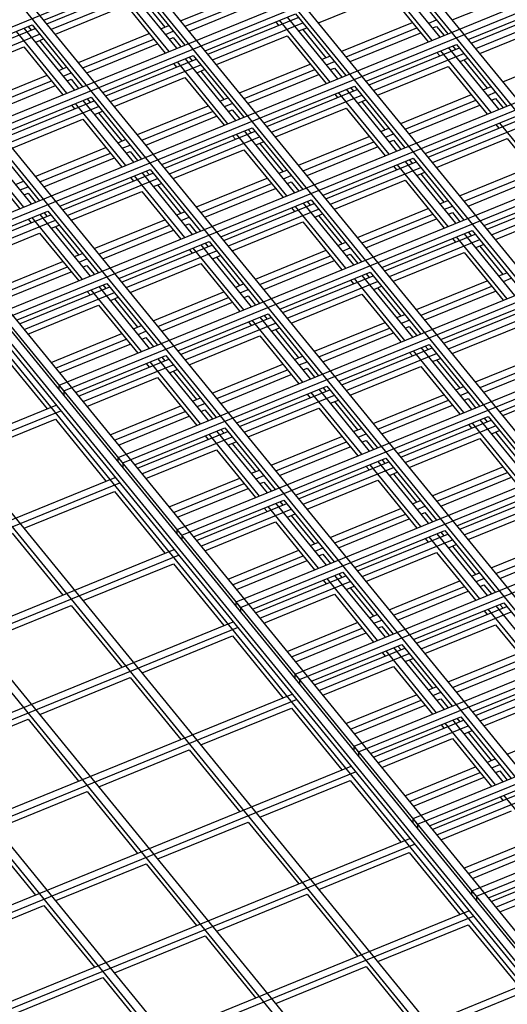
# Model space of a CAD drawing. Units: inches. Extents: x 0 to 8.5, y 0 to 11.
# Drawn here: x 4 to 4.2, y 3.2 to 3.5 of the extents above; entities that cross this region are included whole.
import ezdxf

# ---------------------------------------------------------------- set-up
doc = ezdxf.new("R2010")
doc.units = ezdxf.units.IN
doc.header["$MEASUREMENT"] = 0

msp = doc.modelspace()

# ---------------------------------------------------------------- linework, layer by layer
at = {"color": 7, "linetype": 'Continuous', "lineweight": 25}
for p, q in [((4.42988, 3.19014), (3.37273, 4.48487)), ((4.43248, 3.1912), (3.37533, 4.48593)), ((4.3961, 3.17635), (3.33896, 4.47109)), ((4.3987, 3.17741), (3.34156, 4.47215)), ((4.36493, 3.16362), (3.30778, 4.45836)), ((4.36233, 3.16256), (3.30518, 4.4573)), ((4.33115, 3.14984), (3.27401, 4.44457)), ((4.32855, 3.14878), (3.27141, 4.44351)), ((4.29478, 3.13499), (3.23763, 4.42972)), ((4.29738, 3.13605), (3.24023, 4.43078)), ((4.26014, 3.12084), (3.20299, 4.41558)), ((4.261, 3.1212), (3.20386, 4.41593)), ((4.2636, 3.12226), (3.20646, 4.41699)), ((4.25754, 3.11978), (3.2004, 4.41452)), ((3.2004, 4.41237), (4.25754, 3.11763)), ((4.44175, 2.88919), (3.46365, 4.08711)), ((4.41058, 2.87646), (3.43248, 4.07439)), ((4.40798, 2.8754), (3.42988, 4.07333)), ((4.3768, 2.86267), (3.3987, 4.0606)), ((4.3742, 2.86161), (3.3961, 4.05954)), ((4.34043, 2.84782), (3.36233, 4.04575)), ((4.34303, 2.84889), (3.36493, 4.04681)), ((3.94636, 3.50656), (4.35426, 3.67308)), ((3.96436, 3.48451), (4.37226, 3.65104)), ((3.96586, 3.48268), (4.37376, 3.6492)), ((3.98386, 3.46063), (4.39176, 3.62715)), ((3.98536, 3.45879), (4.39326, 3.62532)), ((4.00336, 3.43675), (4.41126, 3.60327)), ((4.00486, 3.43491), (4.41276, 3.60143)), ((4.02286, 3.41287), (4.43076, 3.57939)), ((4.02436, 3.41103), (4.43226, 3.57755)), ((4.04236, 3.38898), (4.45026, 3.55551)), ((4.04386, 3.38715), (4.45176, 3.55367)), ((4.13473, 3.54947), (4.15142, 3.52904)), ((4.14622, 3.52691), (4.12954, 3.54735)), ((4.14882, 3.52798), (4.13214, 3.54841)), ((4.01782, 3.53358), (4.04768, 3.54577)), ((4.01879, 3.5324), (4.04865, 3.54459)), ((4.02029, 3.53056), (4.05015, 3.54275)), ((4.05917, 3.52322), (4.04249, 3.54365)), ((4.06177, 3.52428), (4.04509, 3.54471)), ((4.04768, 3.54577), (4.06437, 3.52534)), ((4.06301, 3.5334), (4.08638, 3.54294)), ((4.15286, 3.53366), (4.17622, 3.5432)), ((4.05015, 3.54063), (4.0578, 3.53127)), ((4.06451, 3.53156), (4.08788, 3.5411)), ((4.06581, 3.52997), (4.08917, 3.53951)), ((4.10864, 3.53267), (4.132, 3.54221)), ((4.132, 3.54221), (4.14492, 3.52638)), ((4.15815, 3.52718), (4.18801, 3.53937)), ((4.02159, 3.52897), (4.04495, 3.53851)), ((4.04495, 3.53851), (4.05787, 3.52269)), ((4.15911, 3.526), (4.18638, 3.53713)), ((4.0711, 3.52349), (4.10096, 3.53568)), ((4.07206, 3.52231), (4.10192, 3.5345)), ((4.09446, 3.53303), (4.09543, 3.53185)), ((4.11245, 3.51313), (4.09576, 3.53356)), ((4.11504, 3.51419), (4.09836, 3.53462)), ((4.10096, 3.53568), (4.11764, 3.51525)), ((4.11628, 3.5233), (4.13965, 3.53284)), ((4.14505, 3.5326), (4.14765, 3.53366)), ((4.16061, 3.52417), (4.18788, 3.53529)), ((3.98405, 3.5198), (4.01391, 3.53199)), ((3.98501, 3.51861), (4.01487, 3.5308)), ((4.0254, 3.50943), (4.00871, 3.52986)), ((4.02799, 3.51049), (4.01131, 3.53093)), ((4.01261, 3.53146), (4.01358, 3.53027)), ((4.01391, 3.53199), (4.03059, 3.51155)), ((4.0565, 3.53074), (4.0591, 3.5318)), ((4.058, 3.5289), (4.0606, 3.52996)), ((4.06186, 3.3651), (4.46976, 3.53162)), ((4.06336, 3.36326), (4.47126, 3.52979)), ((4.07356, 3.52047), (4.10342, 3.53266)), ((4.10213, 3.53001), (4.10472, 3.53107)), ((4.10342, 3.53054), (4.11107, 3.52117)), ((4.11778, 3.52147), (4.14115, 3.531)), ((4.14635, 3.531), (4.14765, 3.53153)), ((4.14765, 3.53153), (4.15012, 3.52851)), ((4.16191, 3.52257), (4.18528, 3.53211)), ((3.98651, 3.51678), (4.01637, 3.52897)), ((4.01508, 3.52631), (4.01767, 3.52738)), ((4.01637, 3.52684), (4.02402, 3.51748)), ((4.02923, 3.51961), (4.0526, 3.52915)), ((4.03073, 3.51777), (4.0541, 3.52731)), ((4.0593, 3.52731), (4.0606, 3.52784)), ((4.0606, 3.52784), (4.06307, 3.52481)), ((4.07486, 3.51888), (4.09823, 3.52842)), ((4.09823, 3.52842), (4.11115, 3.5126)), ((4.11908, 3.51987), (4.14245, 3.52941)), ((3.98781, 3.51518), (4.01118, 3.52472)), ((4.01118, 3.52472), (4.0241, 3.5089)), ((4.03203, 3.51618), (4.0554, 3.52572)), ((4.12437, 3.5134), (4.15423, 3.52559)), ((4.12534, 3.51221), (4.1552, 3.5244)), ((4.16572, 3.50303), (4.14904, 3.52347)), ((4.16832, 3.50409), (4.15164, 3.52453)), ((4.15294, 3.52506), (4.1539, 3.52387)), ((4.15423, 3.52559), (4.17092, 3.50515)), ((4.03732, 3.5097), (4.06718, 3.52189)), ((4.03829, 3.50852), (4.06815, 3.52071)), ((4.08127, 3.5004), (4.06459, 3.52083)), ((4.06589, 3.52136), (4.06685, 3.52018)), ((4.06718, 3.52189), (4.08387, 3.50146)), ((4.10977, 3.52064), (4.11237, 3.5217)), ((4.11127, 3.51881), (4.11387, 3.51987)), ((4.12684, 3.51038), (4.1567, 3.52257)), ((4.14774, 3.52293), (4.1487, 3.52175)), ((4.1554, 3.51992), (4.158, 3.52098)), ((4.1567, 3.52045), (4.16435, 3.51108)), ((4.16956, 3.51321), (4.19293, 3.52275)), ((4.02272, 3.51695), (4.02532, 3.51801)), ((4.03979, 3.50668), (4.06965, 3.51887)), ((4.06069, 3.51924), (4.06165, 3.51806)), ((4.07867, 3.49934), (4.06199, 3.51977)), ((4.06835, 3.51622), (4.07095, 3.51728)), ((4.06965, 3.51675), (4.0773, 3.50739)), ((4.08251, 3.50951), (4.10588, 3.51905)), ((4.08401, 3.50768), (4.10738, 3.51722)), ((4.11257, 3.51722), (4.11387, 3.51775)), ((4.11387, 3.51775), (4.11634, 3.51472)), ((4.12814, 3.50879), (4.1515, 3.51832)), ((4.1515, 3.51832), (4.16442, 3.5025)), ((3.99546, 3.50582), (4.01883, 3.51536)), ((3.99696, 3.50398), (4.02033, 3.51352)), ((4.02422, 3.51511), (4.02682, 3.51617)), ((4.02552, 3.51352), (4.02682, 3.51405)), ((4.02682, 3.51405), (4.02929, 3.51102)), ((4.04109, 3.50509), (4.06445, 3.51463)), ((4.06445, 3.51463), (4.07737, 3.49881)), ((4.08531, 3.50609), (4.10867, 3.51562)), ((3.99826, 3.50239), (4.02162, 3.51193)), ((4.0906, 3.49961), (4.12046, 3.5118)), ((4.09156, 3.49842), (4.12142, 3.51062)), ((4.13454, 3.4903), (4.11786, 3.51074)), ((4.11916, 3.51127), (4.12013, 3.51009)), ((4.12046, 3.5118), (4.13714, 3.49136)), ((4.16305, 3.51055), (4.16565, 3.51161)), ((4.00355, 3.49591), (4.03341, 3.5081)), ((4.00451, 3.49473), (4.03437, 3.50692)), ((4.04749, 3.48661), (4.03081, 3.50704)), ((4.03211, 3.50757), (4.03308, 3.50639)), ((4.03341, 3.5081), (4.05009, 3.48767)), ((4.076, 3.50685), (4.0786, 3.50792)), ((4.08136, 3.34122), (4.48926, 3.50774)), ((4.09306, 3.49659), (4.12292, 3.50878)), ((4.11396, 3.50915), (4.11493, 3.50796)), ((4.13195, 3.48924), (4.11526, 3.50968)), ((4.12163, 3.50613), (4.12422, 3.50719)), ((4.13578, 3.49942), (4.15915, 3.50896)), ((4.13728, 3.49758), (4.16065, 3.50712)), ((4.16455, 3.50871), (4.16715, 3.50977)), ((4.16585, 3.50712), (4.16715, 3.50765)), ((4.16715, 3.50765), (4.16962, 3.50462)), ((4.00601, 3.49289), (4.03587, 3.50508)), ((4.02691, 3.50545), (4.02788, 3.50427)), ((4.0449, 3.48555), (4.02821, 3.50598)), ((4.04873, 3.49573), (4.0721, 3.50526)), ((4.0775, 3.50502), (4.0801, 3.50608)), ((4.0788, 3.50343), (4.0801, 3.50396)), ((4.0801, 3.50396), (4.08257, 3.50093)), ((4.08286, 3.33938), (4.49076, 3.5059)), ((4.09436, 3.495), (4.11773, 3.50454)), ((4.11773, 3.50454), (4.13065, 3.48871)), ((4.12292, 3.50666), (4.13057, 3.49729)), ((4.13858, 3.49599), (4.16195, 3.50553)), ((4.00731, 3.4913), (4.03068, 3.50084)), ((4.03068, 3.50084), (4.0436, 3.48502)), ((4.03458, 3.50243), (4.03717, 3.50349)), ((4.03587, 3.50296), (4.04352, 3.4936)), ((4.05023, 3.49389), (4.0736, 3.50343)), ((4.05153, 3.4923), (4.0749, 3.50184)), ((4.14387, 3.48951), (4.17373, 3.5017)), ((4.14484, 3.48833), (4.1747, 3.50052)), ((4.05682, 3.48582), (4.08668, 3.49801)), ((4.08539, 3.49748), (4.08635, 3.4963)), ((4.08668, 3.49801), (4.10337, 3.47758)), ((4.12927, 3.49676), (4.13187, 3.49782)), ((4.14634, 3.48649), (4.1762, 3.49868)), ((4.16724, 3.49905), (4.1682, 3.49787)), ((4.18522, 3.47915), (4.16854, 3.49958)), ((3.99963, 3.49431), (4.01632, 3.47388)), ((4.04222, 3.49307), (4.04482, 3.49413)), ((4.05779, 3.48464), (4.08765, 3.49683)), ((4.05929, 3.4828), (4.08915, 3.49499)), ((4.08019, 3.49536), (4.08115, 3.49418)), ((4.09817, 3.47545), (4.08149, 3.49589)), ((4.10077, 3.47652), (4.08409, 3.49695)), ((4.10201, 3.48563), (4.12538, 3.49517)), ((4.13077, 3.49492), (4.13337, 3.49598)), ((4.13207, 3.49333), (4.13337, 3.49386)), ((4.13337, 3.49386), (4.13584, 3.49083)), ((4.14764, 3.4849), (4.171, 3.49444)), ((4.171, 3.49444), (4.18392, 3.47862)), ((4.01112, 3.47176), (3.99444, 3.49219)), ((4.01372, 3.47282), (3.99704, 3.49325)), ((4.01496, 3.48194), (4.03833, 3.49148)), ((4.04372, 3.49123), (4.04632, 3.49229)), ((4.06059, 3.48121), (4.08395, 3.49075)), ((4.08395, 3.49075), (4.09687, 3.47492)), ((4.08785, 3.49234), (4.09045, 3.4934)), ((4.08915, 3.49287), (4.0968, 3.4835)), ((4.10351, 3.48379), (4.12688, 3.49333)), ((4.10481, 3.4822), (4.12817, 3.49174)), ((4.01646, 3.4801), (4.03983, 3.48964)), ((4.01776, 3.47851), (4.04112, 3.48805)), ((4.04502, 3.48964), (4.04632, 3.49017)), ((4.04632, 3.49017), (4.04879, 3.48714)), ((4.1101, 3.47572), (4.13996, 3.48792)), ((4.13866, 3.48738), (4.13963, 3.4862)), ((4.13996, 3.48792), (4.15664, 3.46748)), ((3.9969, 3.48705), (4.00982, 3.47123)), ((4.02305, 3.47203), (4.05291, 3.48422)), ((4.05291, 3.48422), (4.06959, 3.46379)), ((4.0955, 3.48297), (4.0981, 3.48403)), ((4.11106, 3.47454), (4.14092, 3.48673)), ((4.11256, 3.47271), (4.14242, 3.4849)), ((4.13346, 3.48526), (4.13443, 3.48408)), ((4.15145, 3.46536), (4.13476, 3.48579)), ((4.15404, 3.46642), (4.13736, 3.48685)), ((4.15528, 3.47554), (4.17865, 3.48508)), ((4.02401, 3.47085), (4.05387, 3.48304)), ((4.02551, 3.46901), (4.05537, 3.4812)), ((4.04641, 3.48157), (4.04738, 3.48039)), ((4.0644, 3.46167), (4.04771, 3.4821)), ((4.06699, 3.46273), (4.05031, 3.48316)), ((4.05161, 3.48369), (4.05258, 3.48251)), ((4.06823, 3.47184), (4.0916, 3.48138)), ((4.097, 3.48114), (4.0996, 3.4822)), ((4.10086, 3.31734), (4.50876, 3.48386)), ((4.10236, 3.3155), (4.51026, 3.48202)), ((4.14113, 3.48224), (4.14372, 3.4833)), ((4.14242, 3.48277), (4.15007, 3.47341)), ((4.15678, 3.4737), (4.18015, 3.48324)), ((4.15808, 3.47211), (4.18145, 3.48165)), ((4.00845, 3.47928), (4.01105, 3.48034)), ((4.00995, 3.47744), (4.01255, 3.4785)), ((4.05408, 3.47855), (4.05667, 3.47961)), ((4.05537, 3.47908), (4.06302, 3.46971)), ((4.06973, 3.47001), (4.0931, 3.47954)), ((4.07103, 3.46841), (4.0944, 3.47795)), ((4.0983, 3.47954), (4.0996, 3.48007)), ((4.0996, 3.48007), (4.10207, 3.47705)), ((4.11386, 3.47111), (4.13723, 3.48065)), ((4.13723, 3.48065), (4.15015, 3.46483)), ((4.16337, 3.46563), (4.19323, 3.47782)), ((4.01125, 3.47585), (4.01255, 3.47638)), ((4.01255, 3.47638), (4.01502, 3.47335)), ((4.02681, 3.46742), (4.05018, 3.47696)), ((4.05018, 3.47696), (4.0631, 3.46114)), ((4.16434, 3.46445), (4.1942, 3.47664)), ((4.16584, 3.46261), (4.1957, 3.4748)), ((4.07632, 3.46194), (4.10618, 3.47413)), ((4.07729, 3.46075), (4.10715, 3.47294)), ((4.07879, 3.45892), (4.10865, 3.47111)), ((4.09969, 3.47148), (4.10065, 3.47029)), ((4.11767, 3.45157), (4.10099, 3.47201)), ((4.12027, 3.45263), (4.10359, 3.47307)), ((4.10489, 3.4736), (4.10585, 3.47241)), ((4.10618, 3.47413), (4.12287, 3.45369)), ((4.12151, 3.46175), (4.14488, 3.47129)), ((4.14877, 3.47288), (4.15137, 3.47394)), ((4.15027, 3.47104), (4.15287, 3.4721)), ((3.98927, 3.45824), (4.01913, 3.47043)), ((3.99024, 3.45706), (4.0201, 3.46925)), ((4.01264, 3.46778), (4.0136, 3.4666)), ((4.03062, 3.44788), (4.01394, 3.46831)), ((4.03322, 3.44894), (4.01654, 3.46937)), ((4.01784, 3.4699), (4.0188, 3.46872)), ((4.01913, 3.47043), (4.03582, 3.45)), ((4.06172, 3.46918), (4.06432, 3.47024)), ((4.06322, 3.46735), (4.06582, 3.46841)), ((4.10735, 3.46846), (4.10995, 3.46952)), ((4.10865, 3.46899), (4.1163, 3.45962)), ((4.12301, 3.45991), (4.14638, 3.46945)), ((4.12431, 3.45832), (4.14767, 3.46786)), ((4.15157, 3.46945), (4.15287, 3.46998)), ((4.15287, 3.46998), (4.15534, 3.46695)), ((4.16714, 3.46102), (4.1905, 3.47056)), ((3.99174, 3.45522), (4.0216, 3.46741)), ((4.0203, 3.46476), (4.0229, 3.46582)), ((4.0216, 3.46529), (4.02925, 3.45593)), ((4.03446, 3.45805), (4.05783, 3.46759)), ((4.03596, 3.45622), (4.05933, 3.46576)), ((4.06452, 3.46576), (4.06582, 3.46629)), ((4.06582, 3.46629), (4.06829, 3.46326)), ((4.08009, 3.45733), (4.10345, 3.46686)), ((4.10345, 3.46686), (4.11637, 3.45104)), ((3.99304, 3.45363), (4.0164, 3.46317)), ((4.0164, 3.46317), (4.02932, 3.44735)), ((4.03726, 3.45463), (4.06062, 3.46416)), ((4.1296, 3.45184), (4.15946, 3.46403)), ((4.13056, 3.45066), (4.16042, 3.46285)), ((4.15296, 3.46138), (4.15393, 3.4602)), ((4.17095, 3.44148), (4.15426, 3.46191)), ((4.17354, 3.44254), (4.15686, 3.46297)), ((4.15816, 3.4635), (4.15913, 3.46232)), ((4.15946, 3.46403), (4.17614, 3.4436)), ((4.04255, 3.44815), (4.07241, 3.46034)), ((4.04351, 3.44697), (4.07337, 3.45916)), ((4.0839, 3.43778), (4.06721, 3.45822)), ((4.08649, 3.43884), (4.06981, 3.45928)), ((4.07111, 3.45981), (4.07208, 3.45863)), ((4.07241, 3.46034), (4.08909, 3.4399)), ((4.115, 3.45909), (4.1176, 3.46015)), ((4.1165, 3.45725), (4.1191, 3.45831)), ((4.12036, 3.29345), (4.52826, 3.45998)), ((4.12186, 3.29162), (4.52976, 3.45814)), ((4.13206, 3.44882), (4.16192, 3.46101)), ((4.16063, 3.45836), (4.16322, 3.45942)), ((4.16192, 3.45889), (4.16957, 3.44953)), ((4.02795, 3.4554), (4.03055, 3.45646)), ((4.04501, 3.44513), (4.07487, 3.45732)), ((4.06591, 3.45769), (4.06688, 3.4565)), ((4.07358, 3.45467), (4.07617, 3.45573)), ((4.07487, 3.4552), (4.08252, 3.44583)), ((4.08773, 3.44796), (4.1111, 3.4575)), ((4.08923, 3.44612), (4.1126, 3.45566)), ((4.1178, 3.45566), (4.1191, 3.45619)), ((4.1191, 3.45619), (4.12157, 3.45316)), ((4.13336, 3.44723), (4.15673, 3.45677)), ((4.15673, 3.45677), (4.16965, 3.44095)), ((4.00069, 3.44427), (4.02405, 3.4538)), ((4.00219, 3.44243), (4.02555, 3.45197)), ((4.02945, 3.45356), (4.03205, 3.45462)), ((4.03075, 3.45197), (4.03205, 3.4525)), ((4.03205, 3.4525), (4.03452, 3.44947)), ((4.04631, 3.44354), (4.06968, 3.45308)), ((4.06968, 3.45308), (4.0826, 3.43725)), ((4.09053, 3.44453), (4.1139, 3.45407)), ((4.00348, 3.44084), (4.02685, 3.45038)), ((4.09582, 3.43805), (4.12568, 3.45024)), ((4.09679, 3.43687), (4.12665, 3.44906)), ((4.13977, 3.42875), (4.12309, 3.44918)), ((4.12439, 3.44971), (4.12535, 3.44853)), ((4.12568, 3.45024), (4.14237, 3.42981)), ((4.16827, 3.449), (4.17087, 3.45006)), ((4.16977, 3.44716), (4.17237, 3.44822)), ((4.00877, 3.43436), (4.03863, 3.44655)), ((4.00974, 3.43318), (4.0396, 3.44537)), ((4.05272, 3.42506), (4.03604, 3.44549)), ((4.03734, 3.44602), (4.0383, 3.44484)), ((4.03863, 3.44655), (4.05532, 3.42612)), ((4.08122, 3.4453), (4.08382, 3.44636)), ((4.09829, 3.43503), (4.12815, 3.44722)), ((4.11919, 3.44759), (4.12015, 3.44641)), ((4.13717, 3.42769), (4.12049, 3.44812)), ((4.12685, 3.44457), (4.12945, 3.44563)), ((4.12815, 3.4451), (4.1358, 3.43574)), ((4.14101, 3.43787), (4.16438, 3.44741)), ((4.14251, 3.43603), (4.16588, 3.44557)), ((4.01124, 3.43134), (4.0411, 3.44353)), ((4.03214, 3.4439), (4.0331, 3.44272)), ((4.05012, 3.424), (4.03344, 3.44443)), ((4.0398, 3.44088), (4.0424, 3.44194)), ((4.05396, 3.43417), (4.07733, 3.44371)), ((4.05546, 3.43233), (4.07883, 3.44187)), ((4.08272, 3.44346), (4.08532, 3.44452)), ((4.08402, 3.44187), (4.08532, 3.4424)), ((4.08532, 3.4424), (4.08779, 3.43937)), ((4.09959, 3.43344), (4.12295, 3.44298)), ((4.12295, 3.44298), (4.13587, 3.42716)), ((4.14381, 3.43444), (4.16717, 3.44398)), ((4.01254, 3.42975), (4.0359, 3.43929)), ((4.0359, 3.43929), (4.04882, 3.42346)), ((4.0411, 3.44141), (4.04875, 3.43204)), ((4.05676, 3.43074), (4.08012, 3.44028)), ((4.1491, 3.42796), (4.17896, 3.44015)), ((4.15006, 3.42678), (4.17992, 3.43897)), ((4.06205, 3.42427), (4.09191, 3.43646)), ((4.06301, 3.42308), (4.09287, 3.43527)), ((4.10599, 3.41496), (4.08931, 3.43539)), ((4.09061, 3.43593), (4.09158, 3.43474)), ((4.09191, 3.43646), (4.10859, 3.41602)), ((4.1345, 3.43521), (4.1371, 3.43627)), ((4.13986, 3.26957), (4.54776, 3.43609)), ((4.15156, 3.42494), (4.18142, 3.43713)), ((4.04745, 3.43151), (4.05005, 3.43257)), ((4.06451, 3.42125), (4.09437, 3.43344)), ((4.08541, 3.4338), (4.08638, 3.43262)), ((4.1034, 3.4139), (4.08671, 3.43433)), ((4.10723, 3.42408), (4.1306, 3.43362)), ((4.136, 3.43337), (4.1386, 3.43443)), ((4.1373, 3.43178), (4.1386, 3.43231)), ((4.1386, 3.43231), (4.14107, 3.42928)), ((4.14136, 3.26773), (4.54926, 3.43426)), ((4.15286, 3.42335), (4.17623, 3.43289)), ((4.02019, 3.42038), (4.04355, 3.42992)), ((4.04895, 3.42968), (4.05155, 3.43074)), ((4.06581, 3.41965), (4.08918, 3.42919)), ((4.08918, 3.42919), (4.1021, 3.41337)), ((4.09308, 3.43078), (4.09567, 3.43185)), ((4.09437, 3.43131), (4.10202, 3.42195)), ((4.10873, 3.42224), (4.1321, 3.43178)), ((4.11003, 3.42065), (4.1334, 3.43019)), ((4.00213, 3.4255), (4.01883, 3.40504)), ((4.02169, 3.41855), (4.04505, 3.42808)), ((4.02298, 3.41695), (4.04635, 3.42649)), ((4.05025, 3.42808), (4.05155, 3.42861)), ((4.05155, 3.42861), (4.05402, 3.42559)), ((4.11532, 3.41417), (4.14518, 3.42636)), ((4.14389, 3.42583), (4.14485, 3.42465)), ((4.14518, 3.42636), (4.16187, 3.40593)), ((4.02827, 3.41048), (4.05813, 3.42267)), ((4.05684, 3.42214), (4.0578, 3.42095)), ((4.05813, 3.42267), (4.07482, 3.40223)), ((4.10072, 3.42142), (4.10332, 3.42248)), ((4.11629, 3.41299), (4.14615, 3.42518)), ((4.11779, 3.41115), (4.14765, 3.42334)), ((4.13869, 3.42371), (4.13965, 3.42253)), ((4.15667, 3.40381), (4.13999, 3.42424)), ((4.15927, 3.40487), (4.14259, 3.4253)), ((4.16051, 3.41398), (4.18388, 3.42352)), ((4.02924, 3.40929), (4.0591, 3.42148)), ((4.03074, 3.40746), (4.0606, 3.41965)), ((4.05164, 3.42002), (4.0526, 3.41883)), ((4.06962, 3.40011), (4.05294, 3.42055)), ((4.07222, 3.40117), (4.05554, 3.42161)), ((4.07346, 3.41029), (4.09683, 3.41983)), ((4.10222, 3.41958), (4.10482, 3.42064)), ((4.11909, 3.40956), (4.14245, 3.4191)), ((4.14245, 3.4191), (4.15537, 3.40328)), ((4.14635, 3.42069), (4.14895, 3.42175)), ((4.14765, 3.42122), (4.1553, 3.41186)), ((4.16201, 3.41215), (4.18538, 3.42169)), ((4.16331, 3.41056), (4.18667, 3.42009)), ((4.0593, 3.417), (4.0619, 3.41806)), ((4.0606, 3.41753), (4.06825, 3.40816)), ((4.07496, 3.40845), (4.09833, 3.41799)), ((4.07626, 3.40686), (4.09962, 3.4164)), ((4.10352, 3.41799), (4.10482, 3.41852)), ((4.10482, 3.41852), (4.10729, 3.41549)), ((4.1686, 3.40408), (4.19846, 3.41627)), ((4.02286, 3.41145), (4.02286, 3.41287)), ((4.02436, 3.41103), (4.02286, 3.41287)), ((4.03204, 3.40587), (4.0554, 3.4154)), ((4.0554, 3.4154), (4.06832, 3.39958)), ((4.08155, 3.40038), (4.11141, 3.41257)), ((4.11141, 3.41257), (4.12809, 3.39214)), ((4.154, 3.41132), (4.1566, 3.41239)), ((4.16956, 3.40289), (4.19942, 3.41509)), ((4.02436, 3.41103), (4.02436, 3.40961)), ((4.08251, 3.3992), (4.11237, 3.41139)), ((4.08401, 3.39736), (4.11387, 3.40955)), ((4.10491, 3.40992), (4.10588, 3.40874)), ((4.1229, 3.39002), (4.10621, 3.41045)), ((4.12549, 3.39108), (4.10881, 3.41151)), ((4.11011, 3.41204), (4.11108, 3.41086)), ((4.12673, 3.4002), (4.1501, 3.40973)), ((4.1555, 3.40949), (4.1581, 3.41055)), ((4.15936, 3.24569), (4.56726, 3.41221)), ((4.16086, 3.24385), (4.56876, 3.41037)), ((3.81748, 3.32284), (4.02186, 3.40628)), ((4.03969, 3.3965), (4.06305, 3.40604)), ((4.06695, 3.40763), (4.06955, 3.40869)), ((4.06845, 3.40579), (4.07105, 3.40685)), ((4.11258, 3.4069), (4.11517, 3.40796)), ((4.11387, 3.40743), (4.12152, 3.39807)), ((4.12823, 3.39836), (4.1516, 3.4079)), ((4.12953, 3.39677), (4.1529, 3.40631)), ((4.1568, 3.4079), (4.1581, 3.40843)), ((4.1581, 3.40843), (4.16057, 3.4054)), ((3.81898, 3.32101), (4.02336, 3.40444)), ((4.04119, 3.39466), (4.06455, 3.4042)), ((4.04248, 3.39307), (4.06585, 3.40261)), ((4.06975, 3.4042), (4.07105, 3.40473)), ((4.07105, 3.40473), (4.07352, 3.4017)), ((4.08531, 3.39577), (4.10868, 3.40531)), ((4.10868, 3.40531), (4.1216, 3.38949)), ((3.99175, 3.38942), (4.02163, 3.40162)), ((4.02163, 3.40162), (4.03833, 3.38116)), ((4.13482, 3.39029), (4.16468, 3.40248)), ((4.13579, 3.38911), (4.16565, 3.4013)), ((4.13729, 3.38727), (4.16715, 3.39946)), ((4.15819, 3.39983), (4.15915, 3.39865)), ((4.17617, 3.37992), (4.15949, 3.40036)), ((4.17877, 3.38099), (4.16209, 3.40142)), ((4.16339, 3.40195), (4.16435, 3.40077)), ((4.16468, 3.40248), (4.18137, 3.38205)), ((4.04777, 3.38659), (4.07763, 3.39878)), ((4.04874, 3.38541), (4.0786, 3.3976)), ((4.07114, 3.39613), (4.0721, 3.39495)), ((4.08912, 3.37623), (4.07244, 3.39666)), ((4.09172, 3.37729), (4.07504, 3.39772)), ((4.07634, 3.39825), (4.0773, 3.39707)), ((4.07763, 3.39878), (4.09432, 3.37835)), ((4.12022, 3.39754), (4.12282, 3.3986)), ((4.12172, 3.3957), (4.12432, 3.39676)), ((4.16585, 3.39681), (4.16845, 3.39787)), ((4.16715, 3.39734), (4.1748, 3.38797)), ((4.05024, 3.38357), (4.0801, 3.39577)), ((4.0788, 3.39311), (4.0814, 3.39417)), ((4.0801, 3.39364), (4.08775, 3.38428)), ((4.09296, 3.38641), (4.11633, 3.39595)), ((4.09446, 3.38457), (4.11783, 3.39411)), ((4.12302, 3.39411), (4.12432, 3.39464)), ((4.12432, 3.39464), (4.12679, 3.39161)), ((4.13859, 3.38568), (4.16195, 3.39522)), ((4.16195, 3.39522), (4.17487, 3.37939)), ((4.05154, 3.38198), (4.0749, 3.39152)), ((4.0749, 3.39152), (4.08782, 3.3757)), ((4.09576, 3.38298), (4.11912, 3.39252)), ((4.04236, 3.38757), (4.04236, 3.38898)), ((4.04386, 3.38715), (4.04236, 3.38898)), ((4.04386, 3.38715), (4.04386, 3.38573)), ((4.10105, 3.3765), (4.13091, 3.38869)), ((4.10201, 3.37532), (4.13187, 3.38751)), ((4.1424, 3.36614), (4.12571, 3.38657)), ((4.14499, 3.3672), (4.12831, 3.38763)), ((4.12961, 3.38816), (4.13058, 3.38698)), ((4.13091, 3.38869), (4.14759, 3.36826)), ((4.08645, 3.38375), (4.08905, 3.38481)), ((4.10351, 3.37348), (4.13337, 3.38567)), ((4.12441, 3.38604), (4.12538, 3.38486)), ((4.13208, 3.38302), (4.13467, 3.38408)), ((4.13337, 3.38355), (4.14102, 3.37418)), ((4.14623, 3.37631), (4.1696, 3.38585)), ((4.14773, 3.37448), (4.1711, 3.38401)), ((3.83698, 3.29896), (4.04136, 3.3824)), ((3.83848, 3.29712), (4.04286, 3.38056)), ((4.05919, 3.37262), (4.08255, 3.38216)), ((4.06069, 3.37078), (4.08405, 3.38032)), ((4.08795, 3.38191), (4.09055, 3.38297)), ((4.08925, 3.38032), (4.09055, 3.38085)), ((4.09055, 3.38085), (4.09302, 3.37782)), ((4.10481, 3.37189), (4.12818, 3.38143)), ((4.12818, 3.38143), (4.1411, 3.36561)), ((4.14903, 3.37288), (4.1724, 3.38242)), ((4.01125, 3.36554), (4.04113, 3.37773)), ((4.04113, 3.37773), (4.05783, 3.35728)), ((4.06198, 3.36919), (4.08535, 3.37873)), ((4.15432, 3.36641), (4.18418, 3.3786)), ((4.15529, 3.36522), (4.18515, 3.37741)), ((4.06727, 3.36271), (4.09713, 3.3749)), ((4.06824, 3.36153), (4.0981, 3.37372)), ((4.11122, 3.35341), (4.09454, 3.37384)), ((4.09584, 3.37437), (4.0968, 3.37319)), ((4.09713, 3.3749), (4.11382, 3.35447)), ((4.13972, 3.37365), (4.14232, 3.37471)), ((4.15679, 3.36339), (4.18665, 3.37558)), ((4.06974, 3.35969), (4.0996, 3.37188)), ((4.09064, 3.37225), (4.0916, 3.37107)), ((4.10862, 3.35235), (4.09194, 3.37278)), ((4.0983, 3.36923), (4.1009, 3.37029)), ((4.11246, 3.36252), (4.13583, 3.37206)), ((4.11396, 3.36069), (4.13733, 3.37023)), ((4.14122, 3.37182), (4.14382, 3.37288)), ((4.14252, 3.37023), (4.14382, 3.37076)), ((4.14382, 3.37076), (4.14629, 3.36773)), ((4.15809, 3.3618), (4.18145, 3.37133)), ((4.07104, 3.3581), (4.0944, 3.36764)), ((4.0944, 3.36764), (4.10732, 3.35182)), ((4.0996, 3.36976), (4.10725, 3.3604)), ((4.11526, 3.3591), (4.13862, 3.36863)), ((4.00735, 3.36395), (4.02405, 3.34349)), ((4.06186, 3.36369), (4.06186, 3.3651)), ((4.06336, 3.36326), (4.06186, 3.3651)), ((4.12055, 3.35262), (4.15041, 3.36481)), ((4.12151, 3.35144), (4.15137, 3.36363)), ((4.16449, 3.34331), (4.14781, 3.36375)), ((4.14911, 3.36428), (4.15008, 3.3631)), ((4.15041, 3.36481), (4.16709, 3.34437)), ((4.06336, 3.36326), (4.06336, 3.36185)), ((4.10595, 3.35987), (4.10855, 3.36093)), ((4.12301, 3.3496), (4.15287, 3.36179)), ((4.14391, 3.36216), (4.14488, 3.36097)), ((4.1619, 3.34225), (4.14521, 3.36269)), ((4.16573, 3.35243), (4.1891, 3.36197)), ((3.85648, 3.27508), (4.06086, 3.35852)), ((4.07869, 3.34874), (4.10205, 3.35827)), ((4.10745, 3.35803), (4.11005, 3.35909)), ((4.12431, 3.34801), (4.14768, 3.35755)), ((4.14768, 3.35755), (4.1606, 3.34172)), ((4.15158, 3.35914), (4.15417, 3.3602)), ((4.15287, 3.35967), (4.16052, 3.3503)), ((4.16723, 3.35059), (4.1906, 3.36013)), ((4.16853, 3.349), (4.1919, 3.35854)), ((3.85798, 3.27324), (4.06236, 3.35668)), ((4.03075, 3.34165), (4.06063, 3.35385)), ((4.06063, 3.35385), (4.07733, 3.3334)), ((4.08019, 3.3469), (4.10355, 3.35644)), ((4.08148, 3.34531), (4.10485, 3.35485)), ((4.10875, 3.35644), (4.11005, 3.35697)), ((4.11005, 3.35697), (4.11252, 3.35394)), ((4.08677, 3.33883), (4.11663, 3.35102)), ((4.11534, 3.35049), (4.1163, 3.34931)), ((4.11663, 3.35102), (4.13332, 3.33059)), ((4.15922, 3.34977), (4.16182, 3.35083)), ((4.08774, 3.33765), (4.1176, 3.34984)), ((4.08924, 3.33581), (4.1191, 3.348)), ((4.11014, 3.34837), (4.1111, 3.34719)), ((4.12812, 3.32846), (4.11144, 3.3489)), ((4.13072, 3.32953), (4.11404, 3.34996)), ((4.13196, 3.33864), (4.15533, 3.34818)), ((4.16072, 3.34793), (4.16332, 3.34899)), ((4.1178, 3.34535), (4.1204, 3.34641)), ((4.1191, 3.34588), (4.12675, 3.33651)), ((4.13346, 3.3368), (4.15683, 3.34634)), ((4.13476, 3.33521), (4.15812, 3.34475)), ((4.16202, 3.34634), (4.16332, 3.34687)), ((4.16332, 3.34687), (4.16579, 3.34384)), ((4.08136, 3.3398), (4.08136, 3.34122)), ((4.08286, 3.33938), (4.08136, 3.34122)), ((4.09054, 3.33422), (4.1139, 3.34376)), ((4.1139, 3.34376), (4.12682, 3.32793)), ((4.14005, 3.32873), (4.16991, 3.34093)), ((4.16991, 3.34093), (4.18659, 3.32049)), ((3.99698, 3.32787), (4.02685, 3.34006)), ((4.02685, 3.34006), (4.04355, 3.31961)), ((4.08286, 3.33938), (4.08286, 3.33797)), ((4.14101, 3.32755), (4.17087, 3.33974)), ((4.14251, 3.32572), (4.17237, 3.33791)), ((4.16341, 3.33827), (4.16438, 3.33709)), ((4.1814, 3.31837), (4.16471, 3.3388)), ((4.18399, 3.31943), (4.16731, 3.33986)), ((4.16861, 3.3404), (4.16958, 3.33921)), ((3.87598, 3.2512), (4.08036, 3.33463)), ((4.09819, 3.32485), (4.12155, 3.33439)), ((4.12545, 3.33598), (4.12805, 3.33704)), ((4.12695, 3.33415), (4.12955, 3.33521)), ((3.87748, 3.24936), (4.08186, 3.3328)), ((4.09969, 3.32302), (4.12305, 3.33255)), ((4.10098, 3.32142), (4.12435, 3.33096)), ((4.12825, 3.33255), (4.12955, 3.33308)), ((4.12955, 3.33308), (4.13202, 3.33006)), ((4.14381, 3.32412), (4.16718, 3.33366)), ((4.16718, 3.33366), (4.1801, 3.31784)), ((4.05025, 3.31777), (4.08013, 3.32997)), ((4.08013, 3.32997), (4.09683, 3.30951)), ((4.10627, 3.31495), (4.13613, 3.32714)), ((4.10724, 3.31376), (4.1371, 3.32595)), ((4.12964, 3.32449), (4.1306, 3.3233)), ((4.14762, 3.30458), (4.13094, 3.32502)), ((4.15022, 3.30564), (4.13354, 3.32608)), ((4.13484, 3.32661), (4.1358, 3.32542)), ((4.13613, 3.32714), (4.15282, 3.3067)), ((4.10874, 3.31193), (4.1386, 3.32412)), ((4.1373, 3.32147), (4.1399, 3.32253)), ((4.1386, 3.322), (4.14625, 3.31263)), ((4.15146, 3.31476), (4.17483, 3.3243)), ((4.15296, 3.31292), (4.17633, 3.32246)), ((4.11004, 3.31034), (4.1334, 3.31987)), ((4.1334, 3.31987), (4.14632, 3.30405)), ((4.15426, 3.31133), (4.17762, 3.32087)), ((4.01648, 3.30398), (4.04635, 3.31618)), ((4.04635, 3.31618), (4.06305, 3.29573)), ((4.10236, 3.3155), (4.10086, 3.31734)), ((4.10086, 3.31592), (4.10086, 3.31734)), ((4.10236, 3.3155), (4.10236, 3.31408)), ((4.15955, 3.30485), (4.18941, 3.31704)), ((4.16051, 3.30367), (4.19037, 3.31586)), ((4.14495, 3.3121), (4.14755, 3.31316)), ((4.16201, 3.30183), (4.19187, 3.31402)), ((3.89548, 3.22731), (4.09986, 3.31075)), ((3.89698, 3.22548), (4.10136, 3.30891)), ((4.11769, 3.30097), (4.14105, 3.31051)), ((4.11919, 3.29913), (4.14255, 3.30867)), ((4.14645, 3.31026), (4.14905, 3.31132)), ((4.14775, 3.30867), (4.14905, 3.3092)), ((4.14905, 3.3092), (4.15152, 3.30617)), ((4.16331, 3.30024), (4.18668, 3.30978)), ((4.06975, 3.29389), (4.09963, 3.30609)), ((4.09963, 3.30609), (4.11633, 3.28563)), ((4.12048, 3.29754), (4.14385, 3.30708)), ((3.9827, 3.29019), (4.01258, 3.30239)), ((4.01258, 3.30239), (4.02928, 3.28194)), ((4.12577, 3.29106), (4.15563, 3.30325)), ((4.12674, 3.28988), (4.1566, 3.30207)), ((4.16972, 3.28176), (4.15304, 3.30219)), ((4.15434, 3.30272), (4.1553, 3.30154)), ((4.15563, 3.30325), (4.17232, 3.28282)), ((4.12824, 3.28804), (4.1581, 3.30023)), ((4.14914, 3.3006), (4.1501, 3.29942)), ((4.16712, 3.2807), (4.15044, 3.30113)), ((4.1568, 3.29758), (4.1594, 3.29864)), ((4.17096, 3.29088), (4.19433, 3.30042)), ((4.12954, 3.28645), (4.1529, 3.29599)), ((4.1529, 3.29599), (4.16582, 3.28017)), ((4.1581, 3.29811), (4.16575, 3.28875)), ((4.03598, 3.2801), (4.06585, 3.2923)), ((4.06585, 3.2923), (4.08255, 3.27184)), ((4.12186, 3.29162), (4.12036, 3.29345)), ((4.12036, 3.29204), (4.12036, 3.29345)), ((4.12186, 3.29162), (4.12186, 3.2902)), ((4.16445, 3.28822), (4.16705, 3.28928)), ((3.91498, 3.20343), (4.11936, 3.28687)), ((4.13719, 3.27709), (4.16055, 3.28663)), ((4.16595, 3.28638), (4.16855, 3.28744)), ((3.91648, 3.20159), (4.12086, 3.28503)), ((4.08925, 3.27001), (4.11913, 3.2822)), ((4.11913, 3.2822), (4.13583, 3.26175)), ((4.13869, 3.27525), (4.16205, 3.28479)), ((4.13998, 3.27366), (4.16335, 3.2832)), ((4.16725, 3.28479), (4.16855, 3.28532)), ((4.16855, 3.28532), (4.17102, 3.28229)), ((4.14527, 3.26718), (4.17513, 3.27937)), ((4.0022, 3.26631), (4.03208, 3.27851)), ((4.03208, 3.27851), (4.04878, 3.25805)), ((4.14624, 3.266), (4.1761, 3.27819)), ((4.14774, 3.26416), (4.1776, 3.27635)), ((4.16864, 3.27672), (4.1696, 3.27554)), ((4.18662, 3.25682), (4.16994, 3.27725)), ((4.13986, 3.26816), (4.13986, 3.26957)), ((4.14136, 3.26773), (4.13986, 3.26957)), ((4.14904, 3.26257), (4.1724, 3.27211)), ((4.05548, 3.25622), (4.08535, 3.26842)), ((4.08535, 3.26842), (4.10205, 3.24796)), ((4.14136, 3.26773), (4.14136, 3.26632)), ((3.93448, 3.17955), (4.13886, 3.26299)), ((3.9983, 3.26472), (4.015, 3.24427)), ((4.15669, 3.25321), (4.18005, 3.26274)), ((3.93598, 3.17771), (4.14036, 3.26115)), ((4.15819, 3.25137), (4.18155, 3.26091)), ((4.10875, 3.24612), (4.13863, 3.25832)), ((4.13863, 3.25832), (4.15533, 3.23787)), ((4.15948, 3.24978), (4.18285, 3.25932)), ((4.0217, 3.24243), (4.05158, 3.25463)), ((4.05158, 3.25463), (4.06828, 3.23417)), ((4.16477, 3.2433), (4.19463, 3.25549)), ((4.16574, 3.24212), (4.1956, 3.25431)), ((4.16724, 3.24028), (4.1971, 3.25247)), ((4.16854, 3.23869), (4.1919, 3.24823)), ((4.07498, 3.23234), (4.10485, 3.24453)), ((4.10485, 3.24453), (4.12155, 3.22408)), ((4.15936, 3.24427), (4.15936, 3.24569)), ((4.16086, 3.24385), (4.15936, 3.24569)), ((4.16086, 3.24385), (4.16086, 3.24244)), ((3.98793, 3.22864), (4.0178, 3.24084)), ((4.0178, 3.24084), (4.0345, 3.22038)), ((3.95398, 3.15567), (4.15836, 3.2391)), ((3.95548, 3.15383), (4.15986, 3.23727)), ((4.12825, 3.22224), (4.15813, 3.23444)), ((4.15813, 3.23444), (4.17483, 3.21398)), ((4.0412, 3.21855), (4.07108, 3.23074)), ((4.07108, 3.23074), (4.08778, 3.21029)), ((4.09448, 3.20845), (4.12435, 3.22065)), ((4.12435, 3.22065), (4.14105, 3.2002)), ((3.97348, 3.13178), (4.17786, 3.21522)), ((4.00743, 3.20476), (4.0373, 3.21696)), ((4.0373, 3.21696), (4.054, 3.1965)), ((3.97498, 3.12995), (4.17936, 3.21338))]:
    msp.add_line(p, q, dxfattribs=at)

doc.saveas('drawing.dxf')
